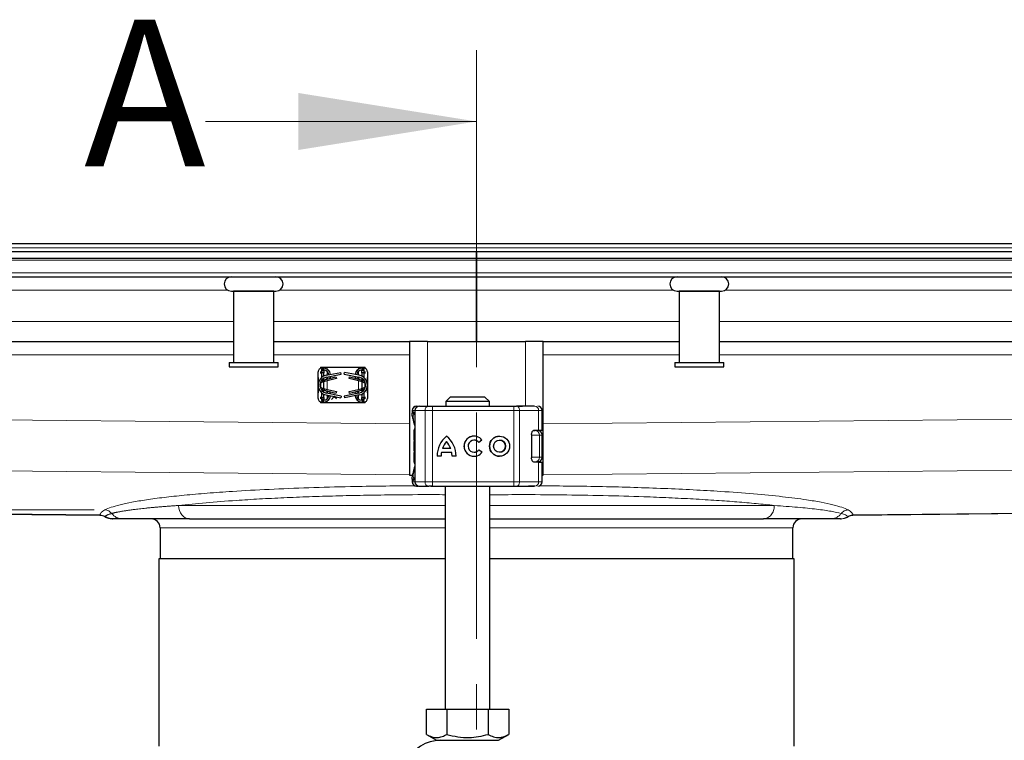
# Model space of a CAD drawing. Units: millimetres. Extents: x 0 to 420, y 0 to 297.
# Drawn here: x 167 to 195, y 237 to 258 of the extents above; entities that cross this region are included whole.
import ezdxf

# ---------------------------------------------------------------- set-up
doc = ezdxf.new("R2010")
doc.units = ezdxf.units.MM
doc.linetypes.add('CENTER', pattern=[10.16, 6.35, -1.27, 1.27, -1.27])
doc.styles.add('SLDTEXTSTYLE0', font='TXT', dxfattribs={"width": 0.605})
doc.dimstyles.new('SLDDIMSTYLE0', dxfattribs={"dimtxt": 2.568319, "dimasz": 2.5, "dimexe": 0, "dimexo": 0.0625, "dimgap": 0.64208, "dimtad": 1, "dimdec": 0, "dimlfac": 8, "dimrnd": 1e-09, "dimzin": 12, "dimdsep": 46, "dimtxsty": 'SLDTEXTSTYLE0', "dimsah": 1, "dimcen": 0.09, "dimadec": 0, "dimazin": 3, "dimtfac": 1, "dimtdec": 3, "dimtmove": 0, "dimatfit": 0, "dimfxl": 1, "dimfrac": 2, "dimtolj": 1, "dimtzin": 12, "dimarcsym": 0})

# ---------------------------------------------------------------- blocks, each defined once
blk = doc.blocks.new('_D_1')
at = {"color": 7, "linetype": 'Continuous', "lineweight": 0}
for p, q in [((164.551, 251.434), (164.551, 256.434)), ((164.551, 243.958), (164.551, 251.434)), ((169.016, 243.958), (163.551, 243.958)), ((164.551, 243.958), (164.551, 237.572))]:
    blk.add_line(p, q, dxfattribs=at)
at = {"color": 7, "linetype": 'Continuous', "lineweight": 18}
for points in [[(164.551, 251.434), (164.926, 253.934), (164.176, 253.934)], [(164.551, 243.958), (164.176, 241.458), (164.926, 241.458)]]:
    blk.add_solid(points, dxfattribs=at)
at = {"color": 7, "linetype": 'Continuous', "lineweight": 18, "insert": (161.14, 237.572), "char_height": 2.6458, "attachment_point": 1, "rotation": 90, "style": 'SLDTEXTSTYLE0'}
blk.add_mtext('60', dxfattribs=at)

msp = doc.modelspace()

# ---------------------------------------------------------------- linework, layer by layer
at = {"color": 7, "linetype": 'CENTER', "lineweight": 18}
msp.add_line((179.7392, 256.8545), (179.7392, 230.9772), dxfattribs=at)
at = {"color": 7, "linetype": 'Continuous', "lineweight": 18}
msp.add_line((172.1392, 254.8545), (179.7392, 254.8545), dxfattribs=at)
at = {"color": 7, "linetype": 'Continuous', "lineweight": 25}
for p, q in [((52.816, 251.4345), (306.6623, 251.4345)), ((50.3642, 251.2095), (179.7392, 251.2095)), ((179.7392, 251.022), (179.7392, 251.2095)), ((179.7392, 251.2095), (309.1142, 251.2095)), ((179.7392, 251.2095), (179.7392, 251.022)), ((50.3642, 251.022), (179.7392, 251.022)), ((179.7392, 251.022), (309.1142, 251.022)), ((179.7392, 250.967), (179.7392, 251.022)), ((179.7392, 251.022), (179.7392, 250.967)), ((179.7392, 250.967), (179.7392, 250.6068)), ((179.7392, 250.6068), (179.7392, 250.967)), ((51.5293, 250.497), (179.7392, 250.497)), ((179.7392, 250.6068), (179.7392, 250.497)), ((179.7392, 250.497), (179.7392, 250.6068)), ((179.7392, 250.497), (307.949, 250.497)), ((179.7392, 250.497), (179.7392, 250.122)), ((179.7392, 250.122), (179.7392, 250.497)), ((172.9267, 250.097), (172.9267, 248.097)), ((174.0517, 250.097), (172.9267, 250.097)), ((172.9892, 250.097), (172.9892, 250.097)), ((173.9892, 250.097), (173.9892, 250.097)), ((174.0517, 248.097), (174.0517, 250.097)), ((179.7392, 250.122), (179.7392, 249.247)), ((179.7392, 249.247), (179.7392, 250.122)), ((185.4267, 250.097), (185.4267, 248.097)), ((186.5517, 250.097), (185.4267, 250.097)), ((185.4892, 250.097), (185.4892, 250.097)), ((186.4892, 250.097), (186.4892, 250.097)), ((186.5517, 248.097), (186.5517, 250.097)), ((179.7392, 249.247), (179.7392, 248.6845)), ((179.7392, 248.6845), (179.7392, 249.247)), ((161.5517, 248.6845), (172.9267, 248.6845)), ((174.0517, 248.6845), (177.8642, 248.6845)), ((177.8642, 248.6845), (177.8642, 244.9345)), ((178.3642, 248.6845), (177.8642, 248.6845)), ((178.3642, 248.6845), (181.1142, 248.6845)), ((181.6142, 248.6845), (181.1142, 248.6845)), ((181.6142, 244.9345), (181.6142, 248.6845)), ((181.6142, 248.6845), (185.4267, 248.6845)), ((186.5517, 248.6845), (197.9267, 248.6845)), ((172.8017, 248.097), (172.8017, 247.972)), ((172.8017, 248.097), (174.1767, 248.097)), ((174.1767, 247.972), (174.1767, 248.097)), ((185.3017, 248.097), (185.3017, 247.972)), ((185.3017, 248.097), (186.6767, 248.097)), ((186.6767, 247.972), (186.6767, 248.097)), ((172.8017, 247.972), (174.1767, 247.972)), ((175.2979, 247.4595), (175.2979, 247.8345)), ((175.3642, 247.9595), (175.4579, 247.9595)), ((175.3642, 247.9595), (175.3642, 247.9277)), ((175.3642, 247.8403), (175.3642, 247.8032)), ((175.3642, 247.8032), (175.3642, 247.7882)), ((175.4579, 247.8032), (175.3642, 247.8032)), ((175.3979, 247.9345), (175.4488, 247.9345)), ((175.3995, 247.8178), (175.3988, 247.8649)), ((175.4013, 247.6774), (175.3997, 247.7979)), ((175.4004, 247.8657), (175.4579, 247.8657)), ((175.4488, 247.9345), (175.4579, 247.9345)), ((175.4579, 247.8845), (175.4488, 247.8845)), ((175.4579, 247.9595), (175.4579, 247.9345)), ((175.4579, 247.9595), (175.5517, 247.9595)), ((175.4579, 247.8845), (175.4579, 247.8657)), ((175.4579, 247.8657), (175.4579, 247.8032)), ((175.4579, 247.7132), (175.4579, 247.8032)), ((175.5256, 247.7356), (175.9384, 247.8157)), ((175.5351, 247.6865), (175.9479, 247.7666)), ((175.5517, 247.9595), (176.4267, 247.9595)), ((175.9479, 247.7666), (175.9384, 247.8157)), ((176.0304, 247.7666), (176.0399, 247.8157)), ((176.0304, 247.7666), (176.4432, 247.6865)), ((176.4528, 247.7356), (176.0399, 247.8157)), ((176.4267, 247.9595), (176.5204, 247.9595)), ((176.5204, 247.9595), (176.6142, 247.9595)), ((176.5204, 247.9345), (176.5204, 247.9595)), ((176.5204, 247.9345), (176.5295, 247.9345)), ((176.5295, 247.8845), (176.5204, 247.8845)), ((176.5204, 247.8657), (176.5204, 247.8845)), ((176.5779, 247.8657), (176.5204, 247.8657)), ((176.5204, 247.8032), (176.5204, 247.8657)), ((176.6142, 247.8032), (176.5204, 247.8032)), ((176.5204, 247.8032), (176.5204, 247.7132)), ((176.5295, 247.9345), (176.5804, 247.9345)), ((176.5786, 247.7979), (176.577, 247.6774)), ((176.5795, 247.8649), (176.5789, 247.8178)), ((176.6142, 247.9277), (176.6142, 247.9595)), ((176.6142, 247.8032), (176.6142, 247.8403)), ((176.6142, 247.7882), (176.6142, 247.8032)), ((176.6804, 247.8345), (176.6804, 247.4595)), ((185.3017, 247.972), (186.6767, 247.972)), ((175.2979, 247.0845), (175.2979, 247.4595)), ((175.3642, 247.5446), (175.3642, 247.3743)), ((175.4775, 247.56), (175.4144, 247.5444)), ((175.4352, 247.5689), (175.4171, 247.5762)), ((175.4294, 247.6242), (175.4421, 247.6157)), ((175.4421, 247.5643), (175.4352, 247.5689)), ((175.4579, 247.6106), (175.4579, 247.6564)), ((175.4579, 247.3638), (175.4579, 247.5551)), ((175.4775, 247.6115), (175.7984, 247.6907)), ((175.8104, 247.6422), (175.4775, 247.56)), ((175.5237, 247.5714), (175.4814, 247.5609)), ((175.7984, 247.6907), (175.8104, 247.6422)), ((176.1679, 247.6422), (176.1799, 247.6907)), ((176.5009, 247.56), (176.1679, 247.6422)), ((176.1799, 247.6907), (176.5009, 247.6115)), ((176.497, 247.5609), (176.4546, 247.5714)), ((176.5639, 247.5444), (176.5009, 247.56)), ((176.5204, 247.6564), (176.5204, 247.6105)), ((176.5204, 247.5551), (176.5204, 247.3638)), ((176.5362, 247.6157), (176.5489, 247.6242)), ((176.5431, 247.5689), (176.5362, 247.5643)), ((176.5612, 247.5762), (176.5431, 247.5689)), ((176.6142, 247.3743), (176.6142, 247.5446)), ((176.6804, 247.4595), (176.6804, 247.0845)), ((175.3997, 247.1211), (175.4013, 247.2416)), ((175.4144, 247.3745), (175.4775, 247.359)), ((175.4171, 247.3428), (175.4352, 247.35)), ((175.4421, 247.3032), (175.4294, 247.2948)), ((175.4352, 247.35), (175.4421, 247.3546)), ((175.4579, 247.2625), (175.4579, 247.3084)), ((175.4579, 247.1157), (175.4579, 247.2057)), ((175.4775, 247.359), (175.8104, 247.2768)), ((175.7984, 247.2282), (175.4775, 247.3075)), ((175.4814, 247.358), (175.5237, 247.3475)), ((175.5256, 247.1834), (175.9384, 247.1032)), ((175.9479, 247.1523), (175.5351, 247.2324)), ((175.8104, 247.2768), (175.7984, 247.2282)), ((176.4432, 247.2324), (176.0304, 247.1523)), ((176.4528, 247.1834), (176.0399, 247.1032)), ((176.1679, 247.2768), (176.5009, 247.359)), ((176.1799, 247.2282), (176.1679, 247.2768)), ((176.5009, 247.3075), (176.1799, 247.2282)), ((176.4546, 247.3475), (176.497, 247.358)), ((176.5009, 247.359), (176.5639, 247.3745)), ((176.5204, 247.3084), (176.5204, 247.2625)), ((176.5204, 247.2057), (176.5204, 247.1157)), ((176.5362, 247.3546), (176.5431, 247.35)), ((176.5489, 247.2948), (176.5362, 247.3032)), ((176.5431, 247.35), (176.5612, 247.3428)), ((176.577, 247.2416), (176.5786, 247.1211)), ((175.3642, 247.1307), (175.3642, 247.1157)), ((175.3642, 247.1157), (175.4579, 247.1157)), ((175.3642, 247.1157), (175.3642, 247.0786)), ((175.3642, 246.9912), (175.3642, 246.9595)), ((175.4579, 246.9595), (175.3642, 246.9595)), ((175.4488, 246.9845), (175.3979, 246.9845)), ((175.3988, 247.054), (175.3995, 247.1011)), ((175.4579, 247.0532), (175.4004, 247.0532)), ((175.4488, 247.0345), (175.4579, 247.0345)), ((175.4579, 246.9845), (175.4488, 246.9845)), ((175.4579, 247.1157), (175.4579, 247.0532)), ((175.4579, 247.0532), (175.4579, 247.0345)), ((175.4579, 246.9845), (175.4579, 246.9595)), ((175.5517, 246.9595), (175.4579, 246.9595)), ((176.4267, 246.9595), (175.5517, 246.9595)), ((175.6698, 247.0582), (175.7449, 247.1382)), ((175.6707, 247.0574), (175.6698, 247.0582)), ((175.7459, 247.1374), (175.6707, 247.0574)), ((175.7449, 247.1382), (175.7408, 247.1416)), ((175.7434, 247.1411), (175.8115, 247.0856)), ((175.8107, 247.0846), (175.7459, 247.1374)), ((175.7998, 247.1173), (175.7792, 247.1341)), ((175.7818, 247.1336), (175.8006, 247.1183)), ((175.8006, 247.1183), (175.7998, 247.1173)), ((175.8115, 247.0856), (175.8107, 247.0846)), ((175.9479, 247.1523), (175.9384, 247.1032)), ((176.0304, 247.1523), (176.0399, 247.1032)), ((176.5204, 246.9595), (176.4267, 246.9595)), ((176.5204, 247.1157), (176.6142, 247.1157)), ((176.5204, 247.0532), (176.5204, 247.1157)), ((176.5779, 247.0532), (176.5204, 247.0532)), ((176.5204, 247.0345), (176.5204, 247.0532)), ((176.5204, 247.0345), (176.5295, 247.0345)), ((176.5295, 246.9845), (176.5204, 246.9845)), ((176.5204, 246.9595), (176.5204, 246.9845)), ((176.6142, 246.9595), (176.5204, 246.9595)), ((176.5804, 246.9845), (176.5295, 246.9845)), ((176.5789, 247.1011), (176.5795, 247.054)), ((176.6142, 247.1157), (176.6142, 247.1307)), ((176.6142, 247.0786), (176.6142, 247.1157)), ((176.6142, 246.9595), (176.6142, 246.9912)), ((179.005, 247.122), (178.8768, 246.997)), ((178.8768, 246.997), (178.8768, 246.872)), ((180.1015, 246.997), (178.8768, 246.997)), ((179.9733, 247.122), (179.005, 247.122)), ((180.1015, 246.997), (179.9733, 247.122)), ((180.1015, 246.872), (180.1015, 246.997)), ((177.932, 246.747), (177.932, 246.6692)), ((178.009, 246.747), (178.009, 244.747)), ((178.0705, 246.872), (178.1151, 246.872)), ((178.1394, 246.872), (178.4019, 246.872)), ((178.5076, 246.872), (180.7857, 246.872)), ((180.7857, 246.872), (180.8663, 246.872)), ((180.8906, 246.872), (181.0278, 246.872)), ((181.4557, 246.872), (181.4583, 246.872)), ((181.5837, 246.197), (181.5837, 246.747)), ((181.2848, 246.072), (181.2848, 245.422)), ((181.3305, 246.1845), (181.3846, 246.1845)), ((181.3603, 246.197), (181.483, 246.197)), ((181.483, 246.197), (181.5837, 246.197)), ((177.9908, 245.8889), (177.9892, 245.8784)), ((178.009, 245.9259), (178.0047, 245.9213)), ((178.9012, 245.8739), (178.9009, 245.8739)), ((179.6711, 245.9155), (179.6707, 245.9155)), ((179.8938, 245.9189), (179.8033, 245.851)), ((180.3873, 245.9155), (180.387, 245.9155)), ((181.585, 245.4345), (181.585, 246.0595)), ((177.9892, 245.6155), (177.9912, 245.6051)), ((178.0047, 245.5726), (178.009, 245.568)), ((179.0458, 245.5676), (178.7559, 245.5676)), ((179.0162, 245.6808), (178.7856, 245.6808)), ((179.0165, 245.6808), (179.0162, 245.6808)), ((179.0462, 245.5676), (179.0458, 245.5676)), ((179.6707, 245.5784), (179.6711, 245.5784)), ((179.8078, 245.6489), (179.9008, 245.5845)), ((180.387, 245.5784), (180.3873, 245.5784)), ((178.7482, 245.4653), (178.635, 245.4653)), ((179.1667, 245.4653), (179.0536, 245.4653)), ((181.3509, 245.3095), (181.3846, 245.3095)), ((181.483, 245.297), (181.3603, 245.297)), ((181.483, 245.297), (181.5837, 245.297)), ((181.5837, 244.747), (181.5837, 245.297)), ((59.7087, 244.9019), (169.1814, 243.8156)), ((177.8642, 244.9345), (177.9418, 244.9345)), ((177.932, 244.8234), (177.932, 244.747)), ((181.5837, 244.9345), (181.6142, 244.9345)), ((190.2969, 243.8156), (299.8181, 244.9023)), ((178.0705, 244.622), (178.1156, 244.622)), ((178.1341, 244.622), (178.1394, 244.622)), ((178.1394, 244.622), (178.4019, 244.622)), ((178.5076, 244.622), (180.7857, 244.622)), ((178.8642, 244.622), (178.8642, 238.372)), ((180.1142, 238.372), (180.1142, 244.622)), ((180.7857, 244.622), (180.8663, 244.622)), ((181.0278, 244.622), (181.1384, 244.622)), ((181.4557, 244.622), (181.4583, 244.622)), ((189.9531, 243.7095), (189.9675, 243.7116)), ((170.8642, 243.4595), (170.8642, 242.5845)), ((188.6142, 242.5845), (188.6142, 243.4595)), ((170.8267, 242.5845), (170.8267, 237.3345)), ((178.8642, 242.5845), (170.8267, 242.5845)), ((188.6517, 242.5845), (180.1142, 242.5845)), ((188.6517, 237.3345), (188.6517, 242.5845)), ((178.3329, 237.6638), (178.3329, 238.372)), ((178.3329, 238.372), (178.911, 238.372)), ((178.911, 238.372), (178.911, 237.6638)), ((178.911, 238.372), (180.0673, 238.372)), ((180.0673, 238.372), (180.0673, 237.6638)), ((180.0673, 238.372), (180.6454, 238.372)), ((180.6454, 238.372), (180.6454, 237.6638)), ((178.3329, 237.6638), (178.622, 237.497)), ((180.3564, 237.497), (180.6454, 237.6638)), ((178.622, 237.497), (180.3564, 237.497))]:
    msp.add_line(p, q, dxfattribs=at)
at = {"color": 8, "linetype": 'Continuous', "lineweight": 18}
for p, q in [((53.4892, 251.3095), (305.9892, 251.3095)), ((51.0365, 250.967), (179.7392, 250.967)), ((179.7392, 250.967), (308.4418, 250.967)), ((179.7392, 250.6068), (51.3967, 250.6068)), ((308.0816, 250.6068), (179.7392, 250.6068)), ((161.7109, 250.122), (172.7674, 250.122)), ((174.2109, 250.122), (179.7392, 250.122)), ((179.7392, 250.122), (185.2674, 250.122)), ((186.7109, 250.122), (197.7674, 250.122)), ((172.9267, 249.247), (161.5517, 249.247)), ((179.7392, 249.247), (174.0517, 249.247)), ((185.4267, 249.247), (179.7392, 249.247)), ((197.9267, 249.247), (186.5517, 249.247)), ((178.3642, 246.872), (178.3642, 248.6845)), ((181.1142, 248.6845), (181.1142, 246.872)), ((161.5517, 248.3095), (172.9267, 248.3095)), ((174.0517, 248.3095), (177.8642, 248.3095)), ((181.6142, 248.3095), (185.4267, 248.3095)), ((186.5517, 248.3095), (197.9267, 248.3095)), ((175.3057, 247.5253), (175.2979, 247.8345)), ((175.3979, 247.9345), (175.3988, 247.8649)), ((175.4488, 247.8845), (175.4488, 247.9345)), ((175.5517, 247.9595), (175.5517, 247.9093)), ((175.5517, 247.8475), (175.5517, 247.7406)), ((176.4267, 247.9093), (176.4267, 247.9595)), ((176.4267, 247.7406), (176.4267, 247.8475)), ((176.5295, 247.9345), (176.5295, 247.8845)), ((176.5804, 247.9345), (176.5795, 247.8649)), ((176.6804, 247.8345), (176.6726, 247.5253)), ((59.7392, 247.5454), (177.8642, 246.3733)), ((175.3532, 247.4894), (175.35, 247.4905)), ((175.4144, 247.5444), (175.4352, 247.5689)), ((175.4171, 247.5762), (175.4171, 247.6163)), ((175.4421, 247.5643), (175.4421, 247.6157)), ((175.4775, 247.56), (175.4775, 247.6115)), ((175.5517, 247.6897), (175.5517, 247.6464)), ((175.5517, 247.5783), (175.5517, 247.3406)), ((176.4267, 247.6464), (176.4267, 247.6897)), ((176.4267, 247.3406), (176.4267, 247.5783)), ((176.5009, 247.6115), (176.5009, 247.56)), ((176.5362, 247.6157), (176.5362, 247.5643)), ((176.5431, 247.5689), (176.5639, 247.5444)), ((176.5612, 247.6166), (176.5612, 247.5762)), ((176.6283, 247.4905), (176.6251, 247.4894)), ((181.6142, 246.3733), (299.7392, 247.5454)), ((175.2979, 247.0845), (175.3057, 247.3936)), ((175.35, 247.4284), (175.3532, 247.4295)), ((175.4352, 247.35), (175.4144, 247.3745)), ((175.4171, 247.3024), (175.4171, 247.3428)), ((175.4421, 247.3032), (175.4421, 247.3546)), ((175.4775, 247.3075), (175.4775, 247.359)), ((175.5517, 247.2725), (175.5517, 247.2292)), ((175.5517, 247.1783), (175.5517, 247.0714)), ((176.4267, 247.2292), (176.4267, 247.2725)), ((176.4267, 247.0714), (176.4267, 247.1783)), ((176.5009, 247.359), (176.5009, 247.3075)), ((176.5362, 247.3546), (176.5362, 247.3032)), ((176.5639, 247.3745), (176.5431, 247.35)), ((176.5612, 247.3428), (176.5612, 247.3027)), ((176.6251, 247.4295), (176.6283, 247.4284)), ((176.6726, 247.3936), (176.6804, 247.0845)), ((175.3979, 246.9845), (175.3988, 247.054)), ((175.4488, 246.9845), (175.4488, 247.0345)), ((175.5517, 247.0096), (175.5517, 246.9595)), ((176.4267, 246.9595), (176.4267, 247.0096)), ((176.5295, 247.0345), (176.5295, 246.9845)), ((176.5804, 246.9845), (176.5795, 247.054)), ((177.9462, 246.747), (177.932, 246.747)), ((177.9346, 246.6685), (177.9462, 246.7304)), ((177.9462, 246.747), (177.9462, 246.7304)), ((178.0215, 246.747), (178.009, 246.747)), ((178.0215, 246.747), (178.2955, 246.747)), ((178.0215, 244.747), (178.0215, 246.747)), ((178.5069, 246.747), (178.2955, 246.747)), ((178.2955, 246.747), (178.2955, 244.747)), ((178.5069, 246.747), (178.5069, 244.747)), ((180.785, 246.747), (178.5069, 246.747)), ((180.785, 246.747), (180.785, 244.747)), ((180.9462, 246.747), (180.785, 246.747)), ((180.9462, 246.747), (180.9462, 244.747)), ((181.483, 246.747), (180.9462, 246.747)), ((181.483, 246.197), (181.483, 246.747)), ((181.5837, 246.747), (181.483, 246.747)), ((59.7392, 246.1133), (177.8642, 244.9413)), ((178.009, 246.122), (177.9892, 246.122)), ((181.6142, 244.9413), (299.7392, 246.1133)), ((177.9892, 245.8784), (177.9918, 245.8792)), ((177.992, 245.8968), (177.9908, 245.8889)), ((177.9918, 245.8792), (177.9991, 245.8815)), ((181.5042, 246.0595), (181.2848, 246.0595)), ((181.5042, 245.4345), (181.5042, 246.0595)), ((181.585, 246.0595), (181.5042, 246.0595)), ((177.9918, 245.6147), (177.9892, 245.6155)), ((177.9991, 245.6124), (177.9918, 245.6147)), ((178.009, 245.372), (177.9892, 245.372)), ((181.297, 245.4345), (181.5042, 245.4345)), ((181.483, 244.747), (181.483, 245.297)), ((181.585, 245.4345), (181.5042, 245.4345)), ((169.1794, 243.8178), (59.7087, 244.904)), ((177.9462, 244.747), (177.932, 244.747)), ((177.9462, 244.747), (177.9462, 244.7635)), ((178.009, 244.747), (178.0215, 244.747)), ((178.2955, 244.747), (178.0215, 244.747)), ((178.2955, 244.747), (178.5069, 244.747)), ((178.5069, 244.747), (180.785, 244.747)), ((180.785, 244.747), (180.9462, 244.747)), ((180.9462, 244.747), (181.483, 244.747)), ((181.483, 244.747), (181.5837, 244.747)), ((299.8186, 244.9045), (190.299, 243.8178)), ((181.378, 244.6356), (181.2014, 244.6358)), ((178.8642, 244.0845), (171.385, 244.0845)), ((180.1142, 244.0845), (188.0933, 244.0845)), ((178.8642, 243.4595), (170.8642, 243.4595)), ((188.6142, 243.4595), (180.1142, 243.4595))]:
    msp.add_line(p, q, dxfattribs=at)
at = {"color": 7, "linetype": 'Continuous', "lineweight": 25, "flags": 128}
for points in [[(175.6411, 247.7071), (175.6311, 247.6752), (175.6156, 247.6456)], [(176.3627, 247.6456), (176.3472, 247.6752), (176.3372, 247.7071)], [(175.6156, 247.2733), (175.6311, 247.2437), (175.6411, 247.2119)], [(176.3372, 247.2119), (176.3472, 247.2437), (176.3627, 247.2733)], [(177.9892, 246.122), (177.9951, 246.1887), (178.009, 246.2424)], [(178.009, 245.2515), (177.9951, 245.3052), (177.9892, 245.372)], [(181.4843, 245.3118), (181.4832, 245.3052), (181.4821, 245.2993)]]:
    msp.add_lwpolyline(points, dxfattribs=at)
at = {"color": 8, "linetype": 'Continuous', "lineweight": 18, "flags": 128}
for points in [[(180.8663, 246.872), (180.8819, 246.8696), (180.8969, 246.8624), (180.9107, 246.8509), (180.9228, 246.8353), (180.9327, 246.8164), (180.9401, 246.7948), (180.9447, 246.7713), (180.9462, 246.747)], [(180.9462, 244.747), (180.9447, 244.7226), (180.9401, 244.6991), (180.9327, 244.6775), (180.9228, 244.6586), (180.9107, 244.643), (180.8969, 244.6315), (180.8819, 244.6244), (180.8663, 244.622)]]:
    msp.add_lwpolyline(points, dxfattribs=at)
at = {"color": 7, "linetype": 'Continuous', "lineweight": 25}
for radius in [0.2817, 0.1685]:
    msp.add_circle((180.387, 245.747), radius, dxfattribs=at)
for centre, radius, start, end in [((172.8642, 250.297), 0.2, 90, 270), ((174.1142, 250.297), 0.2, 270, 90), ((185.3642, 250.297), 0.2, 90, 270), ((186.6142, 250.297), 0.2, 270, 90), ((175.5792, 247.4595), 0.2813, 100.98805, 259.01195), ((175.4579, 247.747), 0.1875, 3.60628, 90), ((175.4579, 247.747), 0.1375, 0.89775, 90), ((176.5204, 247.747), 0.1875, 90, 176.39372), ((176.5204, 247.747), 0.1375, 90, 179.10225), ((176.3992, 247.4595), 0.2813, 280.98805, 79.01195), ((175.5792, 247.4595), 0.2313, 100.98805, 259.01195), ((175.4579, 247.747), 0.1375, 291.67134, 338.38358), ((176.5204, 247.747), 0.1375, 201.61642, 248.32866), ((176.3992, 247.4595), 0.2313, 280.98805, 79.01195), ((175.4579, 247.172), 0.1375, 21.61642, 68.32866), ((176.5204, 247.172), 0.1375, 111.67134, 158.38358), ((175.4579, 247.172), 0.1375, 270, 359.10225), ((175.4579, 247.172), 0.1875, 270, 356.39372), ((176.5204, 247.172), 0.1875, 183.60628, 270), ((176.5204, 247.172), 0.1375, 180.89775, 270), ((178.057, 246.747), 0.125, 90, 180), ((178.134, 246.747), 0.125, 90, 180), ((181.4587, 246.747), 0.125, 0, 90), ((181.46, 246.0595), 0.125, 0, 90), ((179.3567, 245.4707), 0.7216, 129.16655, 180.43004), ((179.357, 245.4707), 0.7216, 129.16655, 180.43004), ((179.3567, 245.4707), 0.6085, 138.50509, 159.8063), ((178.4451, 245.4707), 0.7216, 359.56996, 50.83344), ((178.4451, 245.4707), 0.6085, 20.1937, 41.49491), ((178.4454, 245.4707), 0.6085, 20.1937, 41.49491), ((179.6707, 245.747), 0.2817, 37.61959, 324.76668), ((179.6711, 245.747), 0.2817, 90.00058, 269.99942), ((179.6707, 245.747), 0.1685, 38.14252, 324.41167), ((179.6711, 245.747), 0.1685, 38.14176, 89.99994), ((180.3873, 245.747), 0.2817, 90.0006, 269.9994), ((180.3873, 245.747), 0.1685, 270.0005, 89.9995), ((179.3567, 245.4707), 0.6085, 170.83673, 180.5099), ((178.4451, 245.4707), 0.6085, 359.49009, 9.16327), ((178.4454, 245.4707), 0.6085, 359.49009, 9.16327), ((179.6711, 245.747), 0.1685, 270.00007, 324.41247), ((181.46, 245.4345), 0.125, 270, 0), ((178.057, 244.747), 0.125, 180, 270), ((178.134, 244.747), 0.125, 180, 270), ((181.4587, 244.747), 0.125, 270, 0), ((170.6142, 243.4595), 0.25, 0, 90), ((188.8642, 243.4595), 0.25, 90, 180), ((178.7333, 236.4345), 1.0625, 90, 153.74251)]:
    msp.add_arc(centre, radius, start, end, dxfattribs=at)
at = {"color": 8, "linetype": 'Continuous', "lineweight": 18}
for centre, radius, start, end in [((178.1431, 246.7504), 0.1216, 91.73261, 181.63366), ((178.412, 246.7556), 0.1168, 94.98083, 184.23626), ((184.6207, 246.7782), 6.1139, 179.12139, 180.29285), ((186.8989, 246.7782), 6.1139, 179.12139, 180.29285), ((181.3613, 246.7502), 0.1218, 358.46286, 88.37558), ((181.3818, 246.0621), 0.1224, 358.76597, 88.71037), ((181.3818, 245.4318), 0.1224, 271.28963, 1.23403), ((178.1431, 244.7435), 0.1216, 178.36634, 268.26739), ((178.412, 244.7383), 0.1168, 175.76374, 265.01917), ((184.6207, 244.7157), 6.1139, 179.70715, 180.87861), ((186.8989, 244.7157), 6.1139, 179.70715, 180.87861), ((181.3613, 244.7437), 0.1218, 271.62442, 1.53714)]:
    msp.add_arc(centre, radius, start, end, dxfattribs=at)
at = {"color": 7, "linetype": 'Continuous', "lineweight": 25}
for points, knots in [([(172.8642, 250.097), (172.8725, 250.097), (172.8854, 250.097), (172.9633, 250.097), (173.044, 250.097), (173.1441, 250.097), (173.2896, 250.097), (173.4892, 250.097), (173.6887, 250.097), (173.8342, 250.097), (173.9344, 250.097), (174.015, 250.097), (174.093, 250.097), (174.1058, 250.097), (174.1142, 250.097)], [0, 0, 0, 0, 0.1197284, 0.1841803, 0.25, 0.3158197, 0.3802716, 0.5, 0.6197284, 0.6841803, 0.75, 0.8158197, 0.8802716, 1, 1, 1, 1]), ([(185.3642, 250.097), (185.3725, 250.097), (185.3854, 250.097), (185.4633, 250.097), (185.544, 250.097), (185.6441, 250.097), (185.7896, 250.097), (185.9892, 250.097), (186.1887, 250.097), (186.3342, 250.097), (186.4344, 250.097), (186.515, 250.097), (186.593, 250.097), (186.6058, 250.097), (186.6142, 250.097)], [0, 0, 0, 0, 0.1197284, 0.1841803, 0.25, 0.3158197, 0.3802716, 0.5, 0.6197284, 0.6841803, 0.75, 0.8158197, 0.8802716, 1, 1, 1, 1]), ([(175.3988, 247.8649), (175.4, 247.8778), (175.4018, 247.8967), (175.4148, 247.9178), (175.4262, 247.9281), (175.4379, 247.9336), (175.4454, 247.9342), (175.4488, 247.9345)], [0, 0, 0, 0, 0.4360857, 0.6368589, 0.7947415, 0.9050307, 1, 1, 1, 1]), ([(175.4488, 247.8845), (175.4447, 247.8841), (175.4366, 247.8833), (175.4247, 247.8768), (175.4168, 247.8707), (175.4144, 247.8659), (175.4143, 247.8657)], [0, 0, 0, 0, 0.2792186, 0.5566885, 0.9804519, 1, 1, 1, 1]), ([(176.5295, 247.9345), (176.5336, 247.9341), (176.5417, 247.9333), (176.5539, 247.9269), (176.5668, 247.9141), (176.5775, 247.8925), (176.5788, 247.8746), (176.5795, 247.8649)], [0, 0, 0, 0, 0.1115126, 0.2223146, 0.3920582, 0.6698934, 1, 1, 1, 1]), ([(176.5639, 247.8657), (176.5605, 247.8698), (176.5546, 247.8766), (176.5428, 247.8827), (176.5345, 247.8844), (176.5302, 247.8844), (176.5295, 247.8845)], [0, 0, 0, 0, 0.4193889, 0.704821, 0.9515898, 1, 1, 1, 1]), ([(175.4171, 247.5762), (175.4136, 247.5767), (175.4067, 247.5779), (175.4023, 247.582), (175.4023, 247.5899), (175.4082, 247.604), (175.4213, 247.624), (175.4374, 247.642), (175.4492, 247.6505), (175.4525, 247.6528)], [0, 0, 0, 0, 0.1129119, 0.2260144, 0.3345043, 0.4831355, 0.6968892, 0.9165718, 1, 1, 1, 1]), ([(175.4421, 247.6157), (175.4453, 247.614), (175.4517, 247.6107), (175.4644, 247.6091), (175.4732, 247.6107), (175.4775, 247.6115)], [0, 0, 0, 0, 0.3372571, 0.6761023, 1, 1, 1, 1]), ([(175.4775, 247.56), (175.4733, 247.5592), (175.4649, 247.5576), (175.453, 247.5591), (175.4459, 247.5619), (175.4426, 247.564), (175.4421, 247.5643)], [0, 0, 0, 0, 0.3147701, 0.6299945, 0.9407301, 1, 1, 1, 1]), ([(176.5009, 247.6115), (176.5051, 247.6107), (176.5135, 247.6091), (176.5254, 247.6106), (176.5326, 247.6134), (176.5357, 247.6154), (176.5362, 247.6157)], [0, 0, 0, 0, 0.316735, 0.6339317, 0.9456106, 1, 1, 1, 1]), ([(176.5362, 247.5643), (176.533, 247.5626), (176.5266, 247.5592), (176.5138, 247.5576), (176.5051, 247.5592), (176.5009, 247.56)], [0, 0, 0, 0, 0.3408658, 0.683412, 1, 1, 1, 1]), ([(176.5258, 247.6528), (176.5325, 247.6476), (176.548, 247.6356), (176.5636, 247.6146), (176.5735, 247.597), (176.5768, 247.5854), (176.5743, 247.5794), (176.568, 247.5771), (176.5628, 247.5764), (176.5612, 247.5762)], [0, 0, 0, 0, 0.1772708, 0.4065568, 0.5865878, 0.7130431, 0.8404367, 0.9503191, 1, 1, 1, 1]), ([(175.4525, 247.2661), (175.4458, 247.2713), (175.4304, 247.2833), (175.4147, 247.3043), (175.4048, 247.3219), (175.4016, 247.3335), (175.404, 247.3395), (175.4104, 247.3418), (175.4155, 247.3425), (175.4171, 247.3428)], [0, 0, 0, 0, 0.1772708, 0.4065568, 0.5865878, 0.7130431, 0.8404367, 0.9503191, 1, 1, 1, 1]), ([(175.4421, 247.3546), (175.4453, 247.3563), (175.4518, 247.3598), (175.4646, 247.3613), (175.4733, 247.3597), (175.4775, 247.359)], [0, 0, 0, 0, 0.3408658, 0.683412, 1, 1, 1, 1]), ([(175.4775, 247.3075), (175.4733, 247.3082), (175.4649, 247.3098), (175.4529, 247.3084), (175.4458, 247.3055), (175.4426, 247.3035), (175.4421, 247.3032)], [0, 0, 0, 0, 0.316735, 0.6339317, 0.9456106, 1, 1, 1, 1]), ([(176.5009, 247.359), (176.505, 247.3597), (176.5134, 247.3613), (176.5253, 247.3599), (176.5325, 247.357), (176.5357, 247.3549), (176.5362, 247.3546)], [0, 0, 0, 0, 0.31477013, 0.62999446, 0.94073011, 1, 1, 1, 1]), ([(176.5362, 247.3032), (176.533, 247.3049), (176.5267, 247.3083), (176.5139, 247.3098), (176.5052, 247.3082), (176.5009, 247.3075)], [0, 0, 0, 0, 0.3372571, 0.6761023, 1, 1, 1, 1]), ([(176.5612, 247.3428), (176.5647, 247.3422), (176.5716, 247.3411), (176.576, 247.337), (176.576, 247.329), (176.5701, 247.3149), (176.557, 247.2949), (176.5409, 247.2769), (176.5291, 247.2684), (176.5258, 247.2661)], [0, 0, 0, 0, 0.1129119, 0.2260144, 0.3345043, 0.4831355, 0.6968892, 0.9165718, 1, 1, 1, 1]), ([(175.4488, 246.9845), (175.4448, 246.9848), (175.4367, 246.9856), (175.4245, 246.992), (175.4115, 247.0048), (175.4008, 247.0264), (175.3995, 247.0443), (175.3988, 247.054)], [0, 0, 0, 0, 0.1115126, 0.2223146, 0.3920582, 0.6698934, 1, 1, 1, 1]), ([(175.4144, 247.0532), (175.4179, 247.0491), (175.4237, 247.0423), (175.4356, 247.0363), (175.4439, 247.0345), (175.4481, 247.0345), (175.4488, 247.0345)], [0, 0, 0, 0, 0.4193889, 0.70482102, 0.95158979, 1, 1, 1, 1]), ([(176.5795, 247.054), (176.5783, 247.0411), (176.5766, 247.0223), (176.5635, 247.0011), (176.5521, 246.9908), (176.5404, 246.9853), (176.5329, 246.9847), (176.5295, 246.9845)], [0, 0, 0, 0, 0.4360857, 0.63685887, 0.79474151, 0.90503073, 1, 1, 1, 1]), ([(176.5295, 247.0345), (176.5336, 247.0348), (176.5417, 247.0356), (176.5536, 247.0421), (176.5615, 247.0482), (176.5639, 247.053), (176.564, 247.0532)], [0, 0, 0, 0, 0.2792186, 0.5566885, 0.9804519, 1, 1, 1, 1]), ([(178.009, 246.3229), (178.0057, 246.3376), (177.9936, 246.3903), (177.9731, 246.4652), (177.9467, 246.5697), (177.928, 246.6404), (177.9337, 246.665), (177.9346, 246.6685)], [0, 0, 0, 0, 0.0811057, 0.2915555, 0.5144978, 0.9307856, 1, 1, 1, 1]), ([(177.9462, 246.7304), (177.9498, 246.7234), (177.9553, 246.7125), (177.9753, 246.6995), (177.9888, 246.6939), (177.9952, 246.6912)], [0, 0, 0, 0, 0.4901374, 0.7599921, 1, 1, 1, 1]), ([(178.4019, 246.872), (178.408, 246.872), (178.4204, 246.872), (178.4465, 246.872), (178.4759, 246.872), (178.497, 246.872), (178.5076, 246.872)], [0, 0, 0, 0, 0.2498654, 0.4999913, 0.7498656, 1, 1, 1, 1]), ([(178.4626, 246.872), (178.4809, 246.872), (178.505, 246.872), (178.5183, 246.872), (178.5215, 246.872)], [0, 0, 0, 0, 0.7580271, 1, 1, 1, 1]), ([(177.9892, 245.9173), (177.9892, 245.9262), (177.9892, 245.9453), (177.9892, 245.9838), (177.9892, 246.0419), (177.9892, 246.0905), (177.9892, 246.122)], [0, 0, 0, 0, 0.1840564, 0.3965166, 0.6092562, 1, 1, 1, 1]), ([(181.2848, 246.072), (181.2855, 246.0844), (181.287, 246.1093), (181.2979, 246.1428), (181.314, 246.1708), (181.3357, 246.1923), (181.3518, 246.1954), (181.3603, 246.197)], [0, 0, 0, 0, 0.1755646, 0.3506471, 0.5377369, 0.7542062, 1, 1, 1, 1]), ([(178.0047, 245.9213), (178.0012, 245.9162), (177.9939, 245.9057), (177.9914, 245.8946), (177.9901, 245.889)], [0, 0, 0, 0, 0.4903796, 1, 1, 1, 1]), ([(177.9892, 245.372), (177.9892, 245.4034), (177.9892, 245.452), (177.9892, 245.51), (177.9892, 245.5468), (177.9892, 245.5644), (177.9892, 245.5718)], [0, 0, 0, 0, 0.4036929, 0.6231939, 0.8429834, 1, 1, 1, 1]), ([(177.9901, 245.605), (177.9914, 245.5993), (177.9939, 245.5882), (178.0012, 245.5778), (178.0047, 245.5726)], [0, 0, 0, 0, 0.5096204, 1, 1, 1, 1]), ([(181.3603, 245.297), (181.3498, 245.2994), (181.3303, 245.3038), (181.3059, 245.3342), (181.2904, 245.371), (181.2851, 245.4016), (181.2849, 245.4188), (181.2848, 245.422)], [0, 0, 0, 0, 0.3015402, 0.5595963, 0.7565468, 0.9544621, 1, 1, 1, 1]), ([(177.9335, 244.8243), (177.9338, 244.8385), (177.9344, 244.8708), (177.9505, 244.9407), (177.9732, 245.0299), (177.9939, 245.1015), (178.0057, 245.1593), (178.009, 245.1757)], [0, 0, 0, 0, 0.2118468, 0.4846184, 0.7068744, 0.916692, 1, 1, 1, 1]), ([(178.5076, 244.622), (178.497, 244.622), (178.4759, 244.622), (178.4465, 244.622), (178.4204, 244.622), (178.408, 244.622), (178.4019, 244.622)], [0, 0, 0, 0, 0.2501344, 0.5000087, 0.7501346, 1, 1, 1, 1]), ([(178.4626, 244.622), (178.4809, 244.622), (178.505, 244.622), (178.5183, 244.622), (178.5215, 244.622)], [0, 0, 0, 0, 0.75802706, 1, 1, 1, 1]), ([(169.1791, 243.8157), (169.2036, 243.8135), (169.2526, 243.8093), (169.2953, 243.785), (169.3167, 243.7728)], [0, 0, 0, 0, 0.4999995, 1, 1, 1, 1]), ([(169.3161, 243.7732), (169.3482, 243.7526), (169.3832, 243.7302), (169.4226, 243.7248), (169.4259, 243.7244)], [0, 0, 0, 0, 0.91577755, 1, 1, 1, 1]), ([(171.6888, 243.7095), (171.1666, 243.7095), (170.4112, 243.7095), (169.9497, 243.7095), (169.8009, 243.7095)], [0, 0, 0, 0, 2.1375964, 3.7407937, 3.7407937, 3.7407937, 3.7407937]), ([(171.6888, 243.7095), (171.9227, 243.7095), (172.3955, 243.7095), (173.24, 243.7095), (174.1801, 243.7095), (175.2087, 243.7095), (176.3017, 243.7095), (177.4368, 243.7095), (178.2971, 243.7095), (178.7752, 243.7095), (178.8642, 243.7095)], [0, 0, 0, 0, 0.1345157, 0.2718789, 0.4112083, 0.5515419, 0.6918756, 0.831205, 0.9685682, 1, 1, 1, 1]), ([(180.1142, 243.7095), (180.3702, 243.7095), (181.0156, 243.7095), (182.0419, 243.7095), (183.1765, 243.7095), (184.2696, 243.7095), (185.2983, 243.7095), (186.2383, 243.7095), (187.0828, 243.7095), (187.5556, 243.7095), (187.7895, 243.7095)], [0, 0, 0, 0, 0.0853116, 0.2150335, 0.3466123, 0.4791394, 0.6116665, 0.7432453, 0.8729672, 1, 1, 1, 1]), ([(189.6774, 243.7095), (189.5797, 243.7095), (189.3869, 243.7095), (188.9621, 243.7095), (188.4452, 243.7095), (188.0081, 243.7095), (187.7895, 243.7095)], [0, 0, 0, 0, 0.2535123, 0.5000225, 0.7500314, 1, 1, 1, 1]), ([(189.9515, 243.7095), (189.9262, 243.7095), (189.8764, 243.7095), (189.7872, 243.7095), (189.7139, 243.7095), (189.6774, 243.7095)], [0, 0, 0, 0, 0.342171, 0.6727086, 1, 1, 1, 1]), ([(190.0523, 243.7244), (190.0557, 243.7248), (190.0956, 243.7303), (190.1304, 243.7527), (190.1622, 243.7732)], [0, 0, 0, 0, 0.0841007, 1, 1, 1, 1]), ([(190.1616, 243.7728), (190.183, 243.785), (190.2257, 243.8093), (190.2747, 243.8135), (190.2992, 243.8157)], [0, 0, 0, 0, 0.5000005, 1, 1, 1, 1]), ([(178.3329, 237.6638), (178.3831, 237.638), (178.4845, 237.5858), (178.6348, 237.5667), (178.7785, 237.5947), (178.8666, 237.6407), (178.911, 237.6638)], [0, 0, 0, 0, 0.2646136, 0.5349658, 0.7653524, 1, 1, 1, 1]), ([(178.911, 237.6638), (179.0114, 237.638), (179.2143, 237.5858), (179.5149, 237.5667), (179.8022, 237.5947), (179.9784, 237.6407), (180.0673, 237.6638)], [0, 0, 0, 0, 0.2646136, 0.5349658, 0.7653524, 1, 1, 1, 1]), ([(180.0673, 237.6638), (180.1175, 237.638), (180.2189, 237.5858), (180.3692, 237.5667), (180.5129, 237.5947), (180.601, 237.6407), (180.6454, 237.6638)], [0, 0, 0, 0, 0.2646136, 0.5349658, 0.7653524, 1, 1, 1, 1])]:
    msp.add_open_spline(points, degree=3, knots=knots, dxfattribs=at)
for points in [[(175.3979, 247.9345), (175.3848, 247.933), (175.3586, 247.9299), (175.3255, 247.9068), (175.3024, 247.8738), (175.2994, 247.8476), (175.2979, 247.8345)], [(176.6804, 247.8345), (176.6789, 247.8476), (176.6759, 247.8738), (176.6528, 247.9068), (176.6197, 247.9299), (176.5935, 247.933), (176.5804, 247.9345)], [(175.3532, 247.4894), (175.3561, 247.4959), (175.3619, 247.509), (175.3764, 247.5251), (175.394, 247.5378), (175.4076, 247.5422), (175.4144, 247.5444)], [(176.5639, 247.5444), (176.5707, 247.5422), (176.5843, 247.5378), (176.6019, 247.5251), (176.6164, 247.509), (176.6222, 247.4959), (176.6251, 247.4894)], [(175.4144, 247.3745), (175.4076, 247.3767), (175.394, 247.3811), (175.3764, 247.3938), (175.3619, 247.4099), (175.3561, 247.423), (175.3532, 247.4295)], [(176.6251, 247.4295), (176.6222, 247.423), (176.6164, 247.4099), (176.6019, 247.3938), (176.5843, 247.3811), (176.5707, 247.3767), (176.5639, 247.3745)], [(175.2979, 247.0845), (175.2994, 247.0714), (175.3024, 247.0451), (175.3255, 247.0121), (175.3586, 246.989), (175.3848, 246.986), (175.3979, 246.9845)], [(176.5804, 246.9845), (176.5935, 246.986), (176.6197, 246.989), (176.6528, 247.0121), (176.6759, 247.0451), (176.6789, 247.0714), (176.6804, 247.0845)], [(181.3647, 246.872), (181.3066, 246.872), (181.1903, 246.872), (180.9743, 246.872), (180.8663, 246.872)], [(177.9892, 245.6155), (177.9892, 245.6593), (177.9892, 245.747), (177.9892, 245.8346), (177.9892, 245.8784)], [(180.8663, 244.622), (180.9743, 244.622), (181.1903, 244.622), (181.3066, 244.622), (181.3647, 244.622)], [(169.5268, 243.7095), (169.4524, 243.7095), (169.3782, 243.7326), (169.3169, 243.775)], [(169.5268, 243.7095), (169.5247, 243.7095), (169.5247, 243.7095), (169.5268, 243.7095)], [(169.8009, 243.7095), (169.6832, 243.7095), (169.5977, 243.7095), (169.5268, 243.7095)]]:
    msp.add_open_spline(points, degree=3, dxfattribs=at)
at = {"color": 8, "linetype": 'Continuous', "lineweight": 18}
for points in [[(177.9462, 246.747), (177.9481, 246.7633), (177.9518, 246.7961), (177.9806, 246.8374), (178.0217, 246.8663), (178.0543, 246.8701), (178.0705, 246.872)], [(177.9462, 244.747), (177.9481, 244.7306), (177.9518, 244.6978), (177.9806, 244.6565), (178.0217, 244.6276), (178.0543, 244.6238), (178.0705, 244.622)], [(169.1794, 243.8178), (169.183, 243.8653), (169.2287, 243.9124), (169.3159, 243.9585)], [(169.3159, 243.9585), (169.39, 243.9567), (169.463, 243.9192), (169.5084, 243.8595)], [(169.5084, 243.8595), (169.5762, 243.7667), (169.6879, 243.7095), (169.8009, 243.7095)], [(171.6888, 243.7095), (171.5211, 243.7095), (171.385, 243.8775), (171.385, 244.0845)], [(187.7895, 243.7095), (187.8294, 243.7151), (187.909, 243.7264), (188.0094, 243.8131), (188.0796, 243.937), (188.0888, 244.0353), (188.0933, 244.0845)], [(169.3167, 243.7747), (169.2762, 243.8017), (169.228, 243.8173), (169.1794, 243.8178)]]:
    msp.add_open_spline(points, degree=3, dxfattribs=at)
for points, knots in [([(177.9462, 246.747), (177.9479, 246.747), (177.9513, 246.747), (177.9653, 246.747), (177.9845, 246.747), (178.0014, 246.747), (178.0098, 246.747)], [0, 0, 0, 0, 0.250187, 0.5003741, 0.7505611, 1, 1, 1, 1]), ([(177.9462, 246.7304), (177.949, 246.7153), (177.9533, 246.6924), (177.9716, 246.6644), (177.9844, 246.6523), (177.9909, 246.6462)], [0, 0, 0, 0, 0.4904845, 0.7420294, 1, 1, 1, 1]), ([(178.009, 246.3261), (178.0058, 246.3421), (177.9893, 246.4228), (177.9695, 246.5109), (177.9623, 246.6026), (177.9813, 246.6317), (177.9909, 246.6462)], [0, 0, 0, 0, 0.07508668, 0.37882281, 0.68760396, 1, 1, 1, 1]), ([(177.9909, 246.6462), (177.9897, 246.649), (177.9874, 246.6544), (177.9873, 246.6655), (177.9896, 246.6779), (177.9933, 246.6868), (177.9952, 246.6912)], [0, 0, 0, 0, 0.2498808, 0.5, 0.7501192, 1, 1, 1, 1]), ([(177.9909, 246.6462), (177.996, 246.6425), (178.002, 246.638), (178.0081, 246.6323), (178.009, 246.6315)], [0, 0, 0, 0, 0.8524557, 1, 1, 1, 1]), ([(178.0055, 245.9206), (178.0037, 245.9188), (177.9975, 245.9126), (177.9924, 245.8978), (177.992, 245.8854), (177.9918, 245.8792)], [0, 0, 0, 0, 0.17183638, 0.58585126, 1, 1, 1, 1]), ([(177.9991, 245.8815), (177.9987, 245.8594), (177.9979, 245.8165), (177.9976, 245.747), (177.9979, 245.6774), (177.9987, 245.6345), (177.9991, 245.6124)], [0, 0, 0, 0, 0.2569013, 0.5, 0.7430987, 1, 1, 1, 1]), ([(178.009, 245.9236), (178.0074, 245.9217), (178.0017, 245.9152), (177.9979, 245.9001), (177.9987, 245.8877), (177.9991, 245.8815)], [0, 0, 0, 0, 0.1731774, 0.5865185, 1, 1, 1, 1]), ([(177.9918, 245.6147), (177.992, 245.6067), (177.9924, 245.5913), (178.001, 245.5788), (178.0051, 245.5728)], [0, 0, 0, 0, 0.5263604, 1, 1, 1, 1]), ([(178.009, 245.5703), (178.0074, 245.5722), (178.0017, 245.5787), (177.9979, 245.5938), (177.9987, 245.6062), (177.9991, 245.6124)], [0, 0, 0, 0, 0.1731793, 0.5865193, 1, 1, 1, 1]), ([(177.9909, 244.8477), (177.9814, 244.8623), (177.9623, 244.8914), (177.9696, 244.9831), (177.9893, 245.0711), (178.0058, 245.1518), (178.009, 245.1677)], [0, 0, 0, 0, 0.3124931, 0.6213654, 0.9251861, 1, 1, 1, 1]), ([(177.9462, 244.7635), (177.9393, 244.7752), (177.9306, 244.7899), (177.933, 244.8186), (177.9335, 244.8243)], [0, 0, 0, 0, 0.7988813, 1, 1, 1, 1]), ([(177.9909, 244.8477), (177.9844, 244.8416), (177.9716, 244.8295), (177.9533, 244.8015), (177.949, 244.7786), (177.9462, 244.7635)], [0, 0, 0, 0, 0.2579706, 0.5095155, 1, 1, 1, 1]), ([(177.9952, 244.8027), (177.9888, 244.8001), (177.9753, 244.7945), (177.9553, 244.7814), (177.9498, 244.7705), (177.9462, 244.7635)], [0, 0, 0, 0, 0.2399902, 0.5098626, 1, 1, 1, 1]), ([(177.9462, 244.747), (177.9479, 244.747), (177.9513, 244.747), (177.9653, 244.747), (177.9843, 244.747), (178.0009, 244.747), (178.009, 244.747)], [0, 0, 0, 0, 0.25211285, 0.5042257, 0.75633855, 1, 1, 1, 1]), ([(177.9952, 244.8027), (177.9933, 244.8071), (177.9896, 244.816), (177.9873, 244.8284), (177.9874, 244.8395), (177.9897, 244.845), (177.9909, 244.8477)], [0, 0, 0, 0, 0.2498808, 0.5, 0.7501192, 1, 1, 1, 1]), ([(178.009, 244.8624), (178.0081, 244.8616), (178.002, 244.8559), (177.996, 244.8515), (177.9909, 244.8477)], [0, 0, 0, 0, 0.14745904, 1, 1, 1, 1]), ([(178.0047, 244.6355), (177.9987, 244.6355), (177.6879, 244.6352), (177.0829, 244.6282), (176.0893, 244.6121), (175.0222, 244.5828), (173.9105, 244.5379), (172.9652, 244.4852), (172.1781, 244.4288), (171.5368, 244.3722), (170.9662, 244.3105), (170.4759, 244.2449), (170.0626, 244.1758), (169.7344, 244.105), (169.4778, 244.0325), (169.3699, 243.9832), (169.3159, 243.9585)], [0, 0, 0, 0, 0.0013886, 0.0713982, 0.1414193, 0.2378223, 0.3351549, 0.4332457, 0.5068808, 0.5805463, 0.6530158, 0.725515, 0.7957138, 0.8659379, 0.9329607, 1, 1, 1, 1]), ([(178.0705, 244.622), (178.0779, 244.6232), (178.0888, 244.6249), (178.0973, 244.6397), (178.1001, 244.6445)], [0, 0, 0, 0, 0.6756275, 1, 1, 1, 1]), ([(190.1624, 243.9585), (190.1084, 243.9832), (190.0006, 244.0325), (189.744, 244.105), (189.4157, 244.1758), (188.9557, 244.2527), (188.3379, 244.3324), (187.5286, 244.4114), (186.6765, 244.4747), (185.8257, 244.5239), (185.0128, 244.5612), (184.1613, 244.5912), (183.2876, 244.6135), (182.4036, 244.629), (181.8072, 244.6332), (181.5125, 244.6353)], [0, 0, 0, 0, 0.0672387, 0.1344658, 0.2048965, 0.2753116, 0.3722026, 0.4699535, 0.5683826, 0.6422152, 0.7160307, 0.7886038, 0.8611666, 0.9313937, 1, 1, 1, 1]), ([(171.385, 244.0845), (171.6346, 244.1107), (172.1253, 244.1623), (172.9074, 244.2213), (173.647, 244.2665), (174.331, 244.3007), (175.047, 244.3295), (175.7928, 244.3527), (176.5655, 244.3704), (177.478, 244.3835), (178.2473, 244.3898), (178.7554, 244.3868), (178.8642, 244.3862)], [0, 0, 0, 0, 0.1377939, 0.2709638, 0.3651269, 0.4579802, 0.5495277, 0.6429423, 0.7357371, 0.8279165, 0.9631742, 1, 1, 1, 1]), ([(180.1142, 244.3837), (180.39, 244.3856), (181.0655, 244.3901), (182.1354, 244.3828), (183.3082, 244.3634), (184.3117, 244.3342), (185.1474, 244.3007), (185.831, 244.2665), (186.4683, 244.2277), (187.0573, 244.1844), (187.6025, 244.1374), (187.9285, 244.1022), (188.0933, 244.0845)], [0, 0, 0, 0, 0.0883361, 0.216361, 0.3474121, 0.479776, 0.5664288, 0.6543171, 0.7434446, 0.8270167, 0.9125344, 1, 1, 1, 1]), ([(169.3167, 243.7747), (169.3191, 243.7769), (169.3241, 243.7814), (169.3332, 243.7881), (169.3438, 243.7951), (169.3561, 243.8022), (169.3702, 243.8096), (169.3876, 243.8178), (169.4093, 243.827), (169.4367, 243.8372), (169.4693, 243.8482), (169.4951, 243.8556), (169.5084, 243.8595)], [0, 0, 0, 0, 0.0766505, 0.1558612, 0.2376308, 0.3219578, 0.4088409, 0.4982787, 0.6109463, 0.7321291, 0.8618169, 1, 1, 1, 1]), ([(169.5085, 243.8595), (169.5163, 243.8616), (169.5322, 243.866), (169.5579, 243.8725), (169.5853, 243.8791), (169.6146, 243.8858), (169.6458, 243.8926), (169.6791, 243.8994), (169.7145, 243.9063), (169.7521, 243.9133), (169.7919, 243.9203), (169.834, 243.9274), (169.8785, 243.9346), (169.9255, 243.9418), (169.975, 243.9491), (170.0271, 243.9564), (170.0819, 243.9638), (170.1396, 243.9712), (170.2067, 243.9795), (170.2844, 243.9886), (170.3735, 243.9985), (170.4672, 244.0084), (170.5654, 244.0182), (170.6683, 244.0279), (170.7758, 244.0375), (170.888, 244.0471), (171.005, 244.0566), (171.1268, 244.066), (171.2532, 244.0753), (171.3411, 244.0814), (171.3852, 244.0845)], [0, 0, 0, 0, 0.02604, 0.0524923, 0.0793568, 0.1066334, 0.1343219, 0.1624223, 0.1909343, 0.219858, 0.2491932, 0.2789398, 0.3090977, 0.3396671, 0.3706478, 0.40204, 0.4338437, 0.4660591, 0.4986866, 0.5425951, 0.5868354, 0.6314081, 0.6763138, 0.7215528, 0.7671254, 0.8130319, 0.8592725, 0.9058473, 0.9527564, 1, 1, 1, 1]), ([(188.0933, 244.0845), (188.3189, 244.0679), (188.7698, 244.0347), (189.2953, 243.9793), (189.7126, 243.921), (189.8843, 243.8799), (189.9699, 243.8595)], [0, 0, 0, 0, 0.2508356, 0.50131236, 0.75115233, 1, 1, 1, 1]), ([(189.9699, 243.8595), (189.9514, 243.8375), (189.9143, 243.7937), (189.8418, 243.7472), (189.7621, 243.7156), (189.7057, 243.7115), (189.6774, 243.7095)], [0, 0, 0, 0, 0.249908, 0.5, 0.750092, 1, 1, 1, 1]), ([(189.9699, 243.8595), (189.9822, 243.8736), (190.0069, 243.9018), (190.0546, 243.9322), (190.1069, 243.9533), (190.1439, 243.9568), (190.1624, 243.9585)], [0, 0, 0, 0, 0.2496134, 0.4997329, 0.7499619, 1, 1, 1, 1]), ([(189.9699, 243.8595), (190.0148, 243.8455), (190.1043, 243.8176), (190.1424, 243.7892), (190.1615, 243.775)], [0, 0, 0, 0, 0.5017152, 1, 1, 1, 1]), ([(190.299, 243.8178), (190.2919, 243.8415), (190.2778, 243.889), (190.2009, 243.9353), (190.1624, 243.9585)], [0, 0, 0, 0, 0.5000285, 1, 1, 1, 1]), ([(190.1615, 243.775), (190.1248, 243.7542), (190.0592, 243.717), (189.9844, 243.7118), (189.9515, 243.7095)], [0, 0, 0, 0, 0.55957066, 1, 1, 1, 1]), ([(190.1617, 243.7747), (190.183, 243.7869), (190.2256, 243.8112), (190.2745, 243.8156), (190.299, 243.8178)], [0, 0, 0, 0, 0.50023696, 1, 1, 1, 1])]:
    msp.add_open_spline(points, degree=3, knots=knots, dxfattribs=at)
at = {"color": 7, "linetype": 'Continuous', "lineweight": 18}
msp.add_solid([(179.7392, 254.8545), (174.7392, 255.6545), (174.7392, 254.0545)], dxfattribs=at)

# ---------------------------------------------------------------- texts
at = {"color": 7, "linetype": 'Continuous', "insert": (168.7344, 257.7095), "char_height": 4.1093, "attachment_point": 1, "style": 'SLDTEXTSTYLE0'}
msp.add_mtext('A', dxfattribs=at)

# ---------------------------------------------------------------- dimensions: what is measured, and where the dimension line sits
at = {"color": 7, "linetype": 'Continuous', "lineweight": 18}
dim = msp.add_linear_dim(base=(164.5507, 251.4345), p1=(169.3159, 243.9585), p2=(52.816, 251.4345), angle=90, dimstyle='SLDDIMSTYLE0', dxfattribs=at)
dim.commit()
dim.dimension.update_dxf_attribs({"geometry": '_D_1', "text_midpoint": (164.5507, 239.532), "dimtype": 160})

doc.saveas('drawing.dxf')
